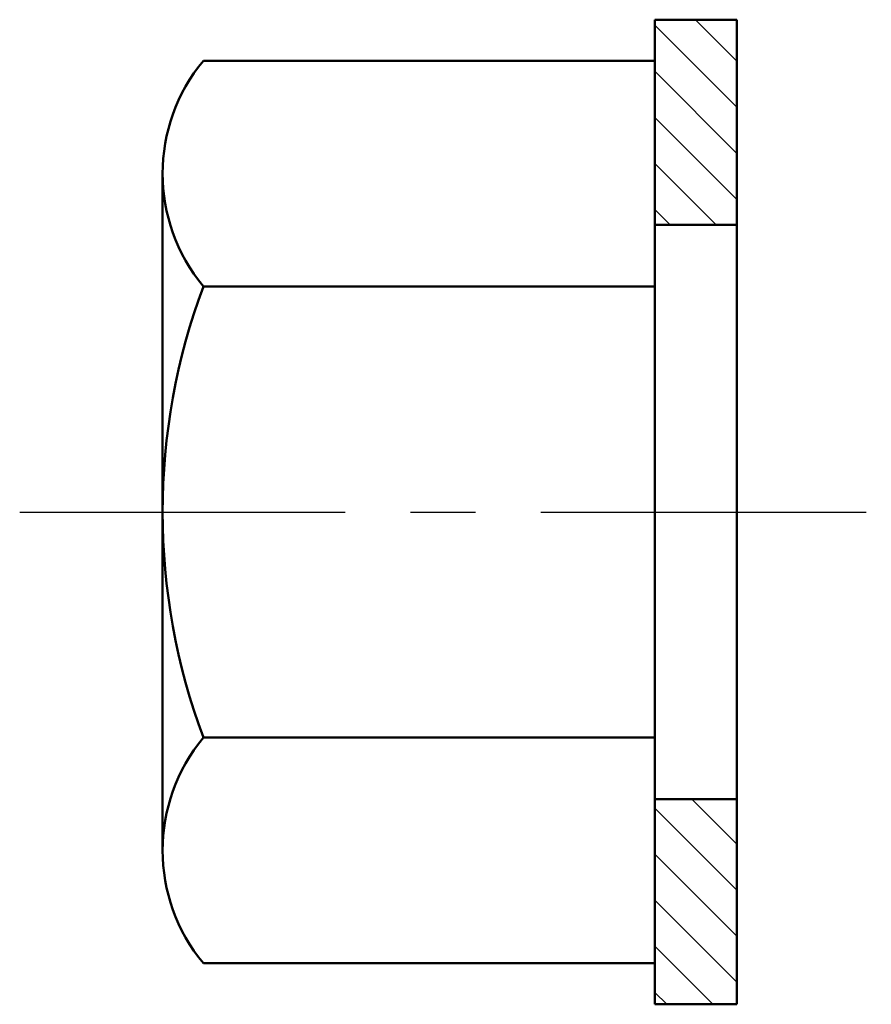
# Model space of a CAD drawing. Units: millimetres. Extents: x -8.2 to 12.5, y -54.9 to -30.9.
import ezdxf

# ---------------------------------------------------------------- set-up
doc = ezdxf.new("R2010")
doc.units = ezdxf.units.MM
doc.header["$LTSCALE"] = 0.25
doc.linetypes.add('CENTER', pattern=[50.8, 31.75, -6.35, 6.35, -6.35])
doc.linetypes.add('PHANTOM', pattern=[63.5, 31.75, -6.35, 6.35, -6.35, 6.35, -6.35])
for name, color, linetype, lineweight in [('가상선', 1, 'PHANTOM', 25), ('외형선', 5, 'Continuous', 50), ('중심선', 1, 'CENTER', 25)]:
    doc.layers.add(name, color=color, linetype=linetype, lineweight=lineweight)

msp = doc.modelspace()

# ---------------------------------------------------------------- hatches: boundary and pattern name
at = {"layer": '가상선'}
h = msp.add_hatch(dxfattribs=at)
h.set_pattern_fill('ANSI31', color=256, scale=0.25, style=0)
h.set_pattern_definition([(135, (10771.1787, -2493.8323), (0.56126601, 0.56126601), [])])
h.paths.add_polyline_path([(7.241, -31.883), (7.241, -30.883), (9.241, -30.883), (9.241, -35.883), (7.241, -35.883)])
h.paths.add_polyline_path([(7.241, -49.883), (9.241, -49.883), (9.241, -54.883), (7.241, -54.883)])

# ---------------------------------------------------------------- linework, layer by layer
at = {"layer": '외형선'}
for p, q in [((9.241, -30.883), (7.241, -30.883)), ((7.241, -54.883), (7.241, -30.883)), ((9.241, -54.883), (9.241, -30.883)), ((7.241, -31.883), (-3.759, -31.883)), ((-3.759, -31.883), (7.241, -31.883)), ((7.241, -53.883), (7.241, -31.883)), ((-4.759, -51.133), (-4.759, -34.633)), ((9.241, -35.883), (7.241, -35.883)), ((9.241, -35.883), (7.241, -35.883)), ((-3.759, -37.383), (7.241, -37.383)), ((-3.759, -48.383), (7.241, -48.383)), ((9.241, -49.883), (7.241, -49.883)), ((7.241, -53.883), (-3.759, -53.883)), ((9.241, -54.883), (7.241, -54.883))]:
    msp.add_line(p, q, dxfattribs=at)
for centre, radius, start, end in [((-0.478, -34.633), 4.281, 140.0338, 219.9662), ((10.866, -42.883), 15.625, 159.3903, 200.6097), ((-0.478, -51.133), 4.281, 140.0338, 219.9662)]:
    msp.add_arc(centre, radius, start, end, dxfattribs=at)
at = {"layer": '중심선'}
msp.add_line((-8.242, -42.883), (12.517, -42.883), dxfattribs=at)

doc.saveas('drawing.dxf')
